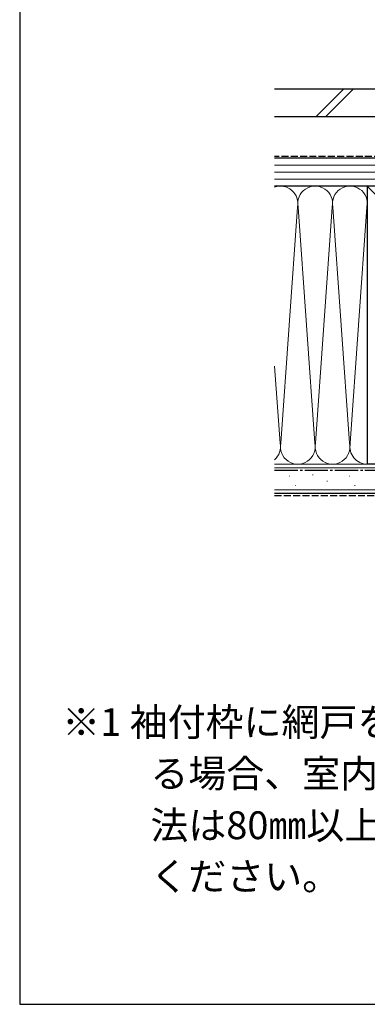
# Model space of a CAD drawing. Extents: x 0 to 1050, y 0 to 1570.
# Drawn here: x 0 to 150, y 0 to 425 of the extents above; entities that cross this region are included whole.
import ezdxf

# ---------------------------------------------------------------- set-up
doc = ezdxf.new("R2010")
doc.units = 0
doc.linetypes.add('YCENTER_1', pattern=[13, 10, -1, 1, -1])
doc.linetypes.add('YHIDDEN_1', pattern=[4, 3, -1])
for name, color, linetype, lineweight in [('USER1', 3, 'CONTINUOUS', 13), ('YKK_ZWAK', 7, 'CONTINUOUS', 30), ('YSS_K', 3, 'CONTINUOUS', 13), ('YSS_KE', 3, 'CONTINUOUS', 30)]:
    doc.layers.add(name, color=color, linetype=linetype, lineweight=lineweight)
doc.styles.get("Standard").update_dxf_attribs({"font": 'txt.shx', "bigfont": 'BIGFONT'})

msp = doc.modelspace()

# ---------------------------------------------------------------- linework, layer by layer
at = {"layer": 'YKK_ZWAK'}
for p, q in [((0, 1530), (0, 0)), ((0, 0), (1050, 0))]:
    msp.add_line(p, q, dxfattribs=at)
at = {"layer": 'YSS_K'}
for p, q in [((139.86, 395), (127.86, 383)), ((144.11, 395), (132.11, 383)), ((110, 362), (210, 362)), ((110, 359), (210, 359)), ((110, 356), (210, 356)), ((210, 353), (110, 353)), ((270, 233), (150, 353)), ((119.84, 343.96), (112.66, 242.03)), ((120.16, 343.96), (127.34, 242.03)), ((127.66, 242.03), (134.84, 343.96)), ((135.16, 343.96), (142.34, 242.03)), ((149.84, 343.96), (142.66, 242.03)), ((112.34, 242.03), (110, 275.26)), ((150, 233), (110, 233)), ((110, 231.5), (275, 231.5)), ((116.61, 227.78), (116.41, 227.78)), ((126.6, 228.38), (126.4, 228.38)), ((132.78, 225.66), (132.58, 225.66)), ((142.32, 227.78), (142.12, 227.78)), ((275, 222), (110, 222)), ((119.03, 223.84), (118.83, 223.84)), ((144.74, 223.84), (144.54, 223.84))]:
    msp.add_line(p, q, dxfattribs=at)
for centre, start, end in [((112.5, 345.5), 348.2165, 109.4712), ((127.5, 345.5), 348.2165, 191.7835), ((142.5, 345.5), 348.2165, 191.7835), ((105, 240.5), 311.8104, 11.7835), ((120, 240.5), 168.2165, 11.7835), ((135, 240.5), 168.2165, 11.7835), ((150, 240.5), 168.2165, 270)]:
    msp.add_arc(centre, 7.5, start, end, dxfattribs=at)
at = {"layer": 'YSS_KE'}
for p, q in [((110, 395), (243, 395)), ((110, 383), (243, 383)), ((270, 365), (110, 365)), ((270, 353), (110, 353)), ((150, 353), (150, 233)), ((270, 233), (150, 233)), ((110, 220.5), (275, 220.5))]:
    msp.add_line(p, q, dxfattribs=at)
at = {"layer": 'YSS_KE', "linetype": 'YHIDDEN_1'}
for p, q in [((172, 365.68), (110, 365.68)), ((110, 219.5), (275, 219.5))]:
    msp.add_line(p, q, dxfattribs=at)
at = {"layer": 'YSS_KE', "linetype": 'YCENTER_1'}
msp.add_line((110, 230.5), (275, 230.5), dxfattribs=at)

# ---------------------------------------------------------------- texts
at = {"layer": 'USER1'}
for s, p in [('※1 袖付枠に網戸を取付け', (18.36, 115.75)), ('\u3000\u3000 る場合、室内額縁の寸', (20, 93.57)), ('\u3000\u3000 法は80㎜以上確保して', (20, 71.25)), ('\u3000\u3000 ください。', (20, 49.2))]:
    msp.add_text(s, height=12, dxfattribs=at).set_placement(p)

doc.saveas('drawing.dxf')
